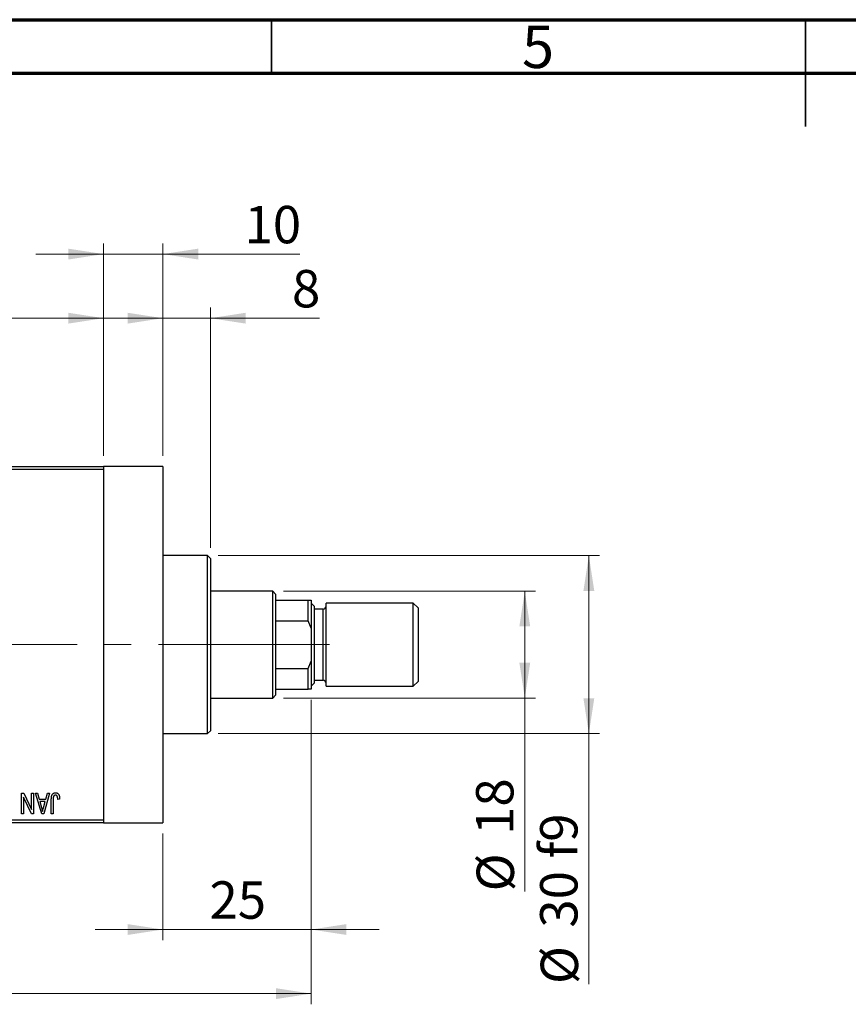
# Model space of a CAD drawing. Units: millimetres. Extents: x 15 to 417, y 5 to 292.
# Drawn here: x 141 to 219, y 200 to 292 of the extents above; entities that cross this region are included whole.
import ezdxf

# ---------------------------------------------------------------- set-up
doc = ezdxf.new("R2010")
doc.units = ezdxf.units.MM
doc.linetypes.add('CENTERX2', pattern=[20.32, 12.7, -2.54, 2.54, -2.54])
doc.styles.add('SLDTEXTSTYLE0', font='TXT', dxfattribs={"width": 0.75})
doc.dimstyles.new('SLDDIMSTYLE0', dxfattribs={"dimtxt": 3.5, "dimasz": 3.302, "dimexe": 0, "dimexo": 0.0625, "dimgap": 0.875, "dimtad": 1, "dimdec": 0, "dimlfac": 1.8, "dimrnd": 1e-09, "dimzin": 12, "dimdsep": 46, "dimtxsty": 'SLDTEXTSTYLE0', "dimsah": 1, "dimcen": 0.09, "dimadec": 0, "dimazin": 3, "dimtfac": 1, "dimtdec": 0, "dimtmove": 0, "dimatfit": 0, "dimfxl": 1, "dimfrac": 2, "dimtolj": 1, "dimtzin": 12, "dimarcsym": 0})
doc.dimstyles.new('SLDDIMSTYLE1', dxfattribs={"dimtxt": 3.5, "dimasz": 3.302, "dimexe": 0, "dimexo": 0.0625, "dimgap": 0.875, "dimtad": 1, "dimdec": 0, "dimlfac": 1.8, "dimrnd": 1e-09, "dimzin": 12, "dimdsep": 46, "dimtxsty": 'SLDTEXTSTYLE0', "dimsah": 1, "dimcen": 0.09, "dimadec": 0, "dimazin": 3, "dimtfac": 1, "dimtdec": 0, "dimtofl": 0, "dimtmove": 0, "dimatfit": 3, "dimfxl": 1, "dimfrac": 2, "dimtolj": 1, "dimtzin": 12, "dimarcsym": 0})
doc.dimstyles.new('SLDDIMSTYLE2', dxfattribs={"dimtxt": 3.5, "dimasz": 3.302, "dimexe": 0, "dimexo": 0.0625, "dimgap": 0.875, "dimtad": 1, "dimdec": 0, "dimlfac": 1.8, "dimrnd": 1e-09, "dimzin": 12, "dimdsep": 46, "dimtxsty": 'SLDTEXTSTYLE0', "dimsah": 1, "dimcen": 0.09, "dimadec": 0, "dimazin": 3, "dimtfac": 1, "dimtofl": 0, "dimtmove": 0, "dimatfit": 3, "dimfxl": 1, "dimfrac": 2, "dimtolj": 1, "dimtzin": 12, "dimarcsym": 0})

# ---------------------------------------------------------------- blocks, each defined once
blk = doc.blocks.new('_D')
at = {"color": 7, "linetype": 'Continuous', "lineweight": 0}
for p, q in [((168.718, 228.338), (168.718, 205.838)), ((154.829, 215.838), (154.829, 205.838)), ((154.829, 206.838), (148.479, 206.838)), ((154.829, 206.838), (168.718, 206.838)), ((168.718, 206.838), (175.068, 206.838))]:
    blk.add_line(p, q, dxfattribs=at)
at = {"color": 7, "linetype": 'Continuous', "lineweight": 18}
for points in [[(154.829, 206.838), (151.527, 207.346), (151.527, 206.33)], [(168.718, 206.838), (172.02, 206.33), (172.02, 207.346)]]:
    blk.add_solid(points, dxfattribs=at)
at = {"color": 7, "linetype": 'Continuous', "lineweight": 18, "insert": (159.187, 211.35), "char_height": 3.5, "attachment_point": 1, "style": 'SLDTEXTSTYLE0'}
blk.add_mtext('25', dxfattribs=at)
blk = doc.blocks.new('_D_1')
at = {"color": 7, "linetype": 'Continuous', "lineweight": 0}
for p, q in [((125.384, 251.171), (125.384, 265.06)), ((149.273, 251.171), (149.273, 265.06)), ((125.384, 264.06), (149.273, 264.06))]:
    blk.add_line(p, q, dxfattribs=at)
at = {"color": 7, "linetype": 'Continuous', "lineweight": 18}
for points in [[(125.384, 264.06), (128.686, 263.552), (128.686, 264.568)], [(149.273, 264.06), (145.971, 264.568), (145.971, 263.552)]]:
    blk.add_solid(points, dxfattribs=at)
at = {"color": 7, "linetype": 'Continuous', "lineweight": 18, "insert": (134.743, 268.572), "char_height": 3.5, "attachment_point": 1, "style": 'SLDTEXTSTYLE0'}
blk.add_mtext('43', dxfattribs=at)
blk = doc.blocks.new('_D_2')
at = {"color": 7, "linetype": 'Continuous', "lineweight": 0}
for p, q in [((168.718, 228.338), (168.718, 199.838)), ((72.607, 215.838), (72.607, 199.838)), ((168.718, 200.838), (72.607, 200.838))]:
    blk.add_line(p, q, dxfattribs=at)
at = {"color": 7, "linetype": 'Continuous', "lineweight": 18}
for points in [[(72.607, 200.838), (75.909, 200.33), (75.909, 201.346)], [(168.718, 200.838), (165.416, 201.346), (165.416, 200.33)]]:
    blk.add_solid(points, dxfattribs=at)
at = {"color": 7, "linetype": 'Continuous', "lineweight": 18, "insert": (116.783, 205.35), "char_height": 3.5, "attachment_point": 1, "style": 'SLDTEXTSTYLE0'}
blk.add_mtext('173', dxfattribs=at)
blk = doc.blocks.new('_D_4')
at = {"color": 7, "linetype": 'Continuous', "lineweight": 0}
for p, q in [((149.273, 251.171), (149.273, 271.06)), ((154.829, 251.171), (154.829, 271.06)), ((149.273, 270.06), (142.923, 270.06)), ((154.829, 270.06), (149.273, 270.06)), ((154.829, 270.06), (167.644, 270.06))]:
    blk.add_line(p, q, dxfattribs=at)
at = {"color": 7, "linetype": 'Continuous', "lineweight": 18}
for points in [[(149.273, 270.06), (145.971, 270.568), (145.971, 269.552)], [(154.829, 270.06), (158.131, 269.552), (158.131, 270.568)]]:
    blk.add_solid(points, dxfattribs=at)
at = {"color": 7, "linetype": 'Continuous', "lineweight": 18, "insert": (162.472, 274.572), "char_height": 3.5, "attachment_point": 1, "style": 'SLDTEXTSTYLE0'}
blk.add_mtext('10', dxfattribs=at)
blk = doc.blocks.new('_D_5')
at = {"color": 7, "linetype": 'Continuous', "lineweight": 0}
for p, q in [((166.107, 238.504), (189.718, 238.504)), ((188.718, 228.504), (188.718, 238.504)), ((166.107, 228.504), (189.718, 228.504)), ((188.718, 228.504), (188.718, 210.411))]:
    blk.add_line(p, q, dxfattribs=at)
at = {"color": 7, "linetype": 'Continuous', "lineweight": 18}
for points in [[(188.718, 238.504), (188.21, 235.202), (189.226, 235.202)], [(188.718, 228.504), (189.226, 231.806), (188.21, 231.806)]]:
    blk.add_solid(points, dxfattribs=at)
at = {"color": 7, "linetype": 'Continuous', "lineweight": 18, "char_height": 3.5, "attachment_point": 1, "rotation": 90, "style": 'SLDTEXTSTYLE0'}
for s, insert in [('18', (184.153, 215.689)), ('%%c', (184.206, 210.411))]:
    blk.add_mtext(s, dxfattribs=dict(at, insert=insert))
blk = doc.blocks.new('_D_6')
at = {"color": 7, "linetype": 'Continuous', "lineweight": 0}
for p, q in [((159.996, 241.838), (195.718, 241.838)), ((194.718, 241.838), (194.718, 225.171)), ((159.996, 225.171), (195.718, 225.171)), ((194.718, 225.171), (194.718, 201.735))]:
    blk.add_line(p, q, dxfattribs=at)
at = {"color": 7, "linetype": 'Continuous', "lineweight": 18}
for points in [[(194.718, 241.838), (194.21, 238.536), (195.226, 238.536)], [(194.718, 225.171), (195.226, 228.473), (194.21, 228.473)]]:
    blk.add_solid(points, dxfattribs=at)
at = {"color": 7, "linetype": 'Continuous', "lineweight": 18, "char_height": 3.5, "attachment_point": 1, "rotation": 90, "style": 'SLDTEXTSTYLE0'}
for s, insert in [('f9', (190.153, 213.498)), ('30', (190.153, 207.013)), ('%%c', (190.206, 201.735))]:
    blk.add_mtext(s, dxfattribs=dict(at, insert=insert))
blk = doc.blocks.new('_D_7')
at = {"color": 7, "linetype": 'Continuous', "lineweight": 0}
for p, q in [((154.829, 251.171), (154.829, 265.06)), ((159.273, 242.56), (159.273, 265.06)), ((154.829, 264.06), (148.479, 264.06)), ((159.273, 264.06), (154.829, 264.06)), ((159.273, 264.06), (169.503, 264.06))]:
    blk.add_line(p, q, dxfattribs=at)
at = {"color": 7, "linetype": 'Continuous', "lineweight": 18}
for points in [[(154.829, 264.06), (151.527, 264.568), (151.527, 263.552)], [(159.273, 264.06), (162.575, 263.552), (162.575, 264.568)]]:
    blk.add_solid(points, dxfattribs=at)
at = {"color": 7, "linetype": 'Continuous', "lineweight": 18, "insert": (166.916, 268.572), "char_height": 3.5, "attachment_point": 1, "style": 'SLDTEXTSTYLE0'}
blk.add_mtext('8', dxfattribs=at)

msp = doc.modelspace()

# ---------------------------------------------------------------- linework, layer by layer
at = {"color": 7, "linetype": 'Continuous', "lineweight": 70}
for p, q in [((15, 292), (415, 292)), ((20, 287), (410, 287))]:
    msp.add_line(p, q, dxfattribs=at)
at = {"color": 7, "linetype": 'Continuous', "lineweight": 35}
for p, q in [((165, 287), (165, 292)), ((215, 292), (215, 282)), ((215, 287), (215, 292))]:
    msp.add_line(p, q, dxfattribs=at)
at = {"color": 7, "linetype": 'Continuous', "lineweight": 25}
for p, q in [((125.3844, 250.1711), (149.2733, 250.1711)), ((149.2733, 249.8933), (125.3844, 249.8933)), ((154.8289, 250.1711), (149.2733, 250.1711)), ((149.2733, 250.1711), (149.2733, 249.8933)), ((149.2733, 249.8933), (149.2733, 217.1156)), ((154.8289, 250.1711), (154.8289, 216.8378)), ((158.9956, 241.8378), (154.8289, 241.8378)), ((159.2733, 241.56), (158.9956, 241.8378)), ((158.9956, 233.5044), (158.9956, 241.8378)), ((159.2733, 241.56), (159.2733, 233.5044)), ((165.1067, 238.5044), (159.2733, 238.5044)), ((165.3844, 238.2267), (165.1067, 238.5044)), ((165.1067, 228.5044), (165.1067, 238.5044)), ((165.3844, 238.2267), (165.3844, 237.6711)), ((165.3844, 237.6711), (165.3844, 235.7267)), ((165.3844, 237.6711), (168.44, 237.6711)), ((168.44, 235.7267), (168.44, 237.6711)), ((168.44, 237.6711), (168.7178, 237.6711)), ((168.7178, 237.6711), (168.7178, 235.051)), ((168.9956, 237.1156), (168.7178, 237.3933)), ((168.9956, 237.1156), (168.9956, 233.5044)), ((178.2733, 237.3933), (170.1067, 237.3933)), ((170.1067, 233.5044), (170.1067, 237.3933)), ((178.7178, 236.9489), (178.2733, 237.3933)), ((178.2733, 233.5044), (178.2733, 237.3933)), ((178.7178, 236.9489), (178.7178, 233.5044)), ((169.8289, 236.8378), (168.9956, 236.8378)), ((165.3844, 235.7267), (165.3844, 231.2822)), ((165.3844, 235.7267), (168.44, 235.7267)), ((168.7178, 235.051), (168.44, 235.7267)), ((168.7178, 235.051), (168.7178, 231.9578)), ((158.9956, 225.1711), (158.9956, 233.5044)), ((159.2733, 233.5044), (159.2733, 225.4489)), ((168.9956, 233.5044), (168.9956, 229.8933)), ((170.1067, 229.6156), (170.1067, 233.5044)), ((178.2733, 229.6156), (178.2733, 233.5044)), ((178.7178, 233.5044), (178.7178, 230.06)), ((168.44, 231.2822), (168.7178, 231.9578)), ((168.7178, 231.9578), (168.7178, 229.3378)), ((165.3844, 231.2822), (165.3844, 229.3378)), ((165.3844, 231.2822), (168.44, 231.2822)), ((168.44, 229.3378), (168.44, 231.2822)), ((168.7178, 229.6156), (168.9956, 229.8933)), ((168.9956, 230.1711), (169.8289, 230.1711)), ((170.1067, 229.6156), (178.2733, 229.6156)), ((178.2733, 229.6156), (178.7178, 230.06)), ((165.1067, 228.5044), (165.3844, 228.7822)), ((165.3844, 229.3378), (165.3844, 228.7822)), ((165.3844, 229.3378), (168.44, 229.3378)), ((168.7178, 229.3378), (168.44, 229.3378)), ((159.2733, 228.5044), (165.1067, 228.5044)), ((154.8289, 225.1711), (158.9956, 225.1711)), ((158.9956, 225.1711), (159.2733, 225.4489)), ((141.5966, 219.6156), (141.7864, 219.6156)), ((141.5966, 217.6711), (141.5966, 219.6156)), ((141.7864, 219.6156), (142.5309, 218.0594)), ((142.5309, 218.0594), (142.5309, 219.6156)), ((142.5309, 219.6156), (142.7077, 219.6156)), ((142.7077, 219.6156), (142.7077, 217.6711)), ((142.9097, 219.6156), (143.0948, 219.6156)), ((143.4739, 217.6711), (142.9097, 219.6156)), ((143.0948, 219.6156), (143.2478, 219.0347)), ((144.1976, 219.6156), (143.6598, 217.6711)), ((143.8594, 219.0347), (144.0121, 219.6156)), ((144.0121, 219.6156), (144.1976, 219.6156)), ((141.7733, 219.2301), (141.7733, 217.6711)), ((142.5191, 217.6711), (141.7733, 219.2301)), ((143.2478, 219.0347), (143.8594, 219.0347)), ((143.3078, 218.8075), (143.4542, 218.2732)), ((143.7998, 218.8075), (143.3078, 218.8075)), ((143.6349, 218.2417), (143.7998, 218.8075)), ((144.3743, 217.6711), (144.3743, 218.991)), ((144.5511, 219.0063), (144.5511, 217.6711)), ((145.1572, 219.0347), (144.9804, 219.0095)), ((141.7733, 217.6711), (141.5966, 217.6711)), ((142.7077, 217.6711), (142.5191, 217.6711)), ((143.6598, 217.6711), (143.4739, 217.6711)), ((144.5511, 217.6711), (144.3743, 217.6711)), ((125.3844, 217.1156), (149.2733, 217.1156)), ((149.2733, 216.8378), (125.3844, 216.8378)), ((149.2733, 217.1156), (149.2733, 216.8378)), ((149.2733, 216.8378), (154.8289, 216.8378))]:
    msp.add_line(p, q, dxfattribs=at)
at = {"color": 8, "linetype": 'Continuous', "lineweight": 25}
for p, q in [((169.8289, 233.5044), (169.8289, 236.8378)), ((169.8289, 230.1711), (169.8289, 233.5044))]:
    msp.add_line(p, q, dxfattribs=at)
at = {"color": 7, "linetype": 'CENTERX2', "lineweight": 18}
for p, q in [((167.1067, 233.5044), (112.2733, 233.5044)), ((163.3844, 233.5044), (170.44, 233.5044))]:
    msp.add_line(p, q, dxfattribs=at)
at = {"color": 7, "linetype": 'Continuous', "lineweight": 25}
for centre, start, end in [((169.8289, 237.1156), 270, 0), ((169.8289, 229.8933), 0, 90)]:
    msp.add_arc(centre, 0.2778, start, end, dxfattribs=at)
for points, knots in [([(144.3743, 218.991), (144.3746, 219.0196), (144.375, 219.0748), (144.3804, 219.1542), (144.3879, 219.2271), (144.3991, 219.2934), (144.4142, 219.3531), (144.4317, 219.4065), (144.4529, 219.4533), (144.4776, 219.4939), (144.5056, 219.5285), (144.536, 219.5587), (144.5691, 219.5845), (144.6053, 219.6048), (144.6438, 219.6213), (144.6851, 219.6326), (144.7291, 219.6395), (144.7593, 219.6404), (144.7748, 219.6408)], [0, 0, 0, 0, 0.0994432, 0.1913077, 0.2757215, 0.3534769, 0.424493, 0.4889624, 0.5481481, 0.6021994, 0.6531279, 0.7024716, 0.7502735, 0.7980754, 0.8461053, 0.8953476, 0.9461125, 1, 1, 1, 1]), ([(144.7665, 219.4135), (144.7555, 219.4129), (144.7337, 219.4118), (144.7019, 219.4044), (144.6728, 219.3903), (144.6457, 219.3724), (144.6217, 219.3505), (144.6022, 219.3251), (144.5863, 219.2973), (144.5797, 219.277), (144.5764, 219.2668)], [0, 0, 0, 0, 0.1289478, 0.2532474, 0.3764406, 0.5033026, 0.6299799, 0.752076, 0.8746598, 1, 1, 1, 1]), ([(144.9804, 219.0095), (144.9798, 219.028), (144.9786, 219.0638), (144.9741, 219.1149), (144.9686, 219.1616), (144.9622, 219.2039), (144.9536, 219.2415), (144.9433, 219.2744), (144.9322, 219.303), (144.9189, 219.3271), (144.9045, 219.3477), (144.8885, 219.3651), (144.8716, 219.3802), (144.8533, 219.3928), (144.8333, 219.4017), (144.8122, 219.4084), (144.7899, 219.4131), (144.7745, 219.4134), (144.7665, 219.4135)], [0, 0, 0, 0, 0.10923723, 0.21022093, 0.30219726, 0.38605744, 0.46153644, 0.5288594, 0.58894042, 0.64194322, 0.69026289, 0.73629012, 0.78070767, 0.82364376, 0.86624364, 0.90932599, 0.95350008, 1, 1, 1, 1]), ([(144.7748, 219.6408), (144.7899, 219.6405), (144.8191, 219.64), (144.8614, 219.6329), (144.9009, 219.6225), (144.9372, 219.6073), (144.9707, 219.5879), (145.0011, 219.564), (145.029, 219.5362), (145.0441, 219.5145), (145.0518, 219.5035)], [0, 0, 0, 0, 0.1393215, 0.2716012, 0.3968895, 0.5172935, 0.6360268, 0.7552113, 0.8752185, 1, 1, 1, 1]), ([(145.0518, 219.5035), (145.0604, 219.4899), (145.0782, 219.4618), (145.099, 219.4147), (145.1173, 219.3634), (145.1317, 219.3069), (145.143, 219.2457), (145.1511, 219.1797), (145.1565, 219.1089), (145.1569, 219.06), (145.1572, 219.0347)], [0, 0, 0, 0, 0.0991999, 0.2043291, 0.3160442, 0.434923, 0.5626713, 0.6990278, 0.8444222, 1, 1, 1, 1]), ([(144.5764, 219.2668), (144.5724, 219.2506), (144.5635, 219.2151), (144.5566, 219.1551), (144.5518, 219.0844), (144.5514, 219.0336), (144.5511, 219.0063)], [0, 0, 0, 0, 0.1897212, 0.4188043, 0.6886196, 1, 1, 1, 1]), ([(143.4542, 218.2732), (143.4598, 218.2533), (143.4707, 218.2143), (143.4854, 218.1571), (143.4999, 218.1029), (143.5128, 218.0514), (143.5247, 218.0029), (143.5353, 217.9572), (143.5453, 217.9145), (143.5509, 217.8868), (143.5536, 217.8735)], [0, 0, 0, 0, 0.1510412, 0.2946122, 0.4302855, 0.5596772, 0.6809401, 0.7940823, 0.9011933, 1, 1, 1, 1]), ([(143.5536, 217.8735), (143.5643, 217.9353), (143.5856, 218.0593), (143.6184, 218.1807), (143.6349, 218.2417)], [0, 0, 0, 0, 0.4981501, 1, 1, 1, 1])]:
    msp.add_open_spline(points, degree=3, knots=knots, dxfattribs=at)

# ---------------------------------------------------------------- texts
at = {"color": 7, "linetype": 'Continuous', "lineweight": 0, "insert": (189.96, 291.4462), "char_height": 3.9688, "attachment_point": 2, "style": 'SLDTEXTSTYLE0'}
msp.add_mtext('5', dxfattribs=at)

# ---------------------------------------------------------------- dimensions: what is measured, and where the dimension line sits
at = {"color": 7, "linetype": 'Continuous', "lineweight": 18}
for base, p1, p2, dimstyle, picture, middle in [((149.2733, 270.06), (154.8289, 250.1711), (149.2733, 250.1711), 'SLDDIMSTYLE0', '_D_4', (165.0581, 270.06)), ((149.2733, 264.06), (125.3844, 250.1711), (149.2733, 250.1711), 'SLDDIMSTYLE1', '_D_1', (137.3289, 264.06)), ((154.8289, 264.06), (159.2733, 241.56), (154.8289, 250.1711), 'SLDDIMSTYLE0', '_D_7', (168.2094, 264.06)), ((72.6067, 200.8378), (168.7178, 229.3378), (72.6067, 216.8378), 'SLDDIMSTYLE1', '_D_2', (120.6622, 200.8378)), ((168.7178, 206.8378), (154.8289, 216.8378), (168.7178, 229.3378), 'SLDDIMSTYLE0', '_D', (161.7733, 206.8378))]:
    dim = msp.add_linear_dim(base=base, p1=p1, p2=p2, dimstyle=dimstyle, dxfattribs=at)
    dim.commit()
    dim.dimension.update_dxf_attribs({"geometry": picture, "text_midpoint": middle, "dimtype": 160})
for base, p1, p2, text, dimstyle, picture, middle in [((194.7178, 225.1711), (158.9956, 241.8378), (158.9956, 225.1711), '%%c<> f9', 'SLDDIMSTYLE2', '_D_6', (194.7178, 209.6315)), ((188.7178, 238.5044), (165.1067, 228.5044), (165.1067, 238.5044), '%%c<>', 'SLDDIMSTYLE1', '_D_5', (188.7178, 215.6361))]:
    dim = msp.add_linear_dim(base=base, p1=p1, p2=p2, angle=90, text=text, dimstyle=dimstyle, dxfattribs=at)
    dim.commit()
    dim.dimension.update_dxf_attribs({"geometry": picture, "text_midpoint": middle, "dimtype": 160})

doc.saveas('drawing.dxf')
